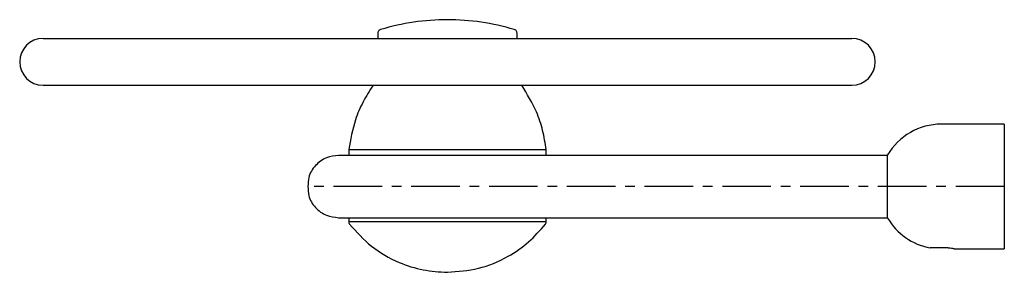
# Model space of a CAD drawing. Units: millimetres. Extents: x -861 to 210, y 0 to 627.
# Drawn here: x -186 to -60, y 12 to 45 of the extents above; entities that cross this region are included whole.
import ezdxf

# ---------------------------------------------------------------- set-up
doc = ezdxf.new("R2010")
doc.units = ezdxf.units.MM
doc.linetypes.add('CENTER', pattern=[2, 1.25, -0.25, 0.25, -0.25])
doc.layers.add('A1', color=7, linetype='Continuous')
doc.layers.add('A2', color=1, linetype='CENTER')

msp = doc.modelspace()

# ---------------------------------------------------------------- linework, layer by layer
at = {"layer": 'A1'}
for p, q in [((-59.639, 31.199), (-59.639, 15.199)), ((-143.939, 27.933), (-118.539, 27.933)), ((-131.239, 27.199), (-145.239, 27.199)), ((-74.639, 19.149), (-74.639, 27.249)), ((-145.239, 19.199), (-131.239, 19.199)), ((-118.539, 18.683), (-143.939, 18.683))]:
    msp.add_line(p, q, dxfattribs=at)
for centre, radius, start, end in [((-131.239, 14.599), 30, 90, 106.64498), ((-131.239, 14.599), 30, 73.35502, 90), ((-183.239, 39.199), 3, 90, 270), ((-79.239, 39.199), 3, 270, 90), ((-67.74, 23.199), 8, 90, 149.58563), ((-67.74, 23.199), 8, 210.41437, 259.56467)]:
    msp.add_arc(centre, radius, start, end, dxfattribs=at)
for points, knots in [([(-139.832, 43.342), (-139.886, 43.32), (-139.998, 43.274), (-140.112, 43.144), (-140.178, 43.002), (-140.185, 42.909), (-140.189, 42.863)], [0, 0, 0, 0, 0.2735847, 0.5615797, 0.7864148, 1, 1, 1, 1]), ([(-122.289, 42.863), (-122.295, 42.922), (-122.307, 43.042), (-122.398, 43.188), (-122.515, 43.292), (-122.603, 43.326), (-122.645, 43.342)], [0, 0, 0, 0, 0.2735847, 0.5615797, 0.7864148, 1, 1, 1, 1]), ([(-183.239, 42.199), (-183.199, 42.199), (-183.118, 42.199), (-182.429, 42.199), (-181.325, 42.199), (-179.818, 42.199), (-178.005, 42.199), (-175.699, 42.199), (-172.856, 42.199), (-169.442, 42.199), (-165.44, 42.199), (-160.854, 42.199), (-155.713, 42.199), (-150.078, 42.199), (-144.039, 42.199), (-137.713, 42.199), (-131.239, 42.199), (-124.764, 42.199), (-118.438, 42.199), (-112.399, 42.199), (-106.764, 42.199), (-101.624, 42.199), (-97.037, 42.199), (-93.035, 42.199), (-89.279, 42.199), (-85.944, 42.199), (-83.199, 42.199), (-81.269, 42.199), (-80.049, 42.199), (-79.359, 42.199), (-79.278, 42.199), (-79.239, 42.199)], [0, 0, 0, 0, 0.0282536, 0.0578829, 0.0903466, 0.1165901, 0.1444081, 0.1738308, 0.2048644, 0.2374854, 0.2716346, 0.3072123, 0.3440747, 0.3820337, 0.4208588, 0.4602835, 0.5000151, 0.5397466, 0.5791714, 0.6179965, 0.6559554, 0.6928179, 0.7283956, 0.7625448, 0.7951658, 0.8359948, 0.8741425, 0.9096533, 0.9421143, 0.971745, 1, 1, 1, 1]), ([(-183.239, 36.199), (-183.199, 36.199), (-183.118, 36.199), (-182.429, 36.199), (-181.209, 36.199), (-179.279, 36.199), (-176.533, 36.199), (-173.198, 36.199), (-169.442, 36.199), (-165.44, 36.199), (-160.854, 36.199), (-155.713, 36.199), (-150.078, 36.199), (-144.039, 36.199), (-137.713, 36.199), (-131.239, 36.199), (-124.764, 36.199), (-118.438, 36.199), (-112.399, 36.199), (-106.764, 36.199), (-101.624, 36.199), (-97.037, 36.199), (-93.035, 36.199), (-89.279, 36.199), (-85.944, 36.199), (-83.199, 36.199), (-81.268, 36.199), (-80.048, 36.199), (-79.359, 36.199), (-79.278, 36.199), (-79.239, 36.199)], [0, 0, 0, 0, 0.0282559, 0.0578874, 0.0903494, 0.1258613, 0.1640101, 0.2048404, 0.2374624, 0.2716126, 0.3071914, 0.3440549, 0.3820151, 0.4208413, 0.4602673, 0.5, 0.5397328, 0.5791587, 0.6179849, 0.6559451, 0.6928087, 0.7283874, 0.7625376, 0.7951596, 0.8359927, 0.8741415, 0.9096506, 0.9421154, 0.9717455, 1, 1, 1, 1]), ([(-140.789, 36.199), (-141.238, 35.499), (-142.139, 34.094), (-143.322, 31.341), (-143.705, 29.224), (-143.939, 27.933)], [0, 0, 0, 0, 0.2792313, 0.56059639, 1, 1, 1, 1]), ([(-118.539, 27.933), (-118.669, 28.754), (-118.931, 30.403), (-119.88, 33.245), (-121.004, 35.08), (-121.689, 36.199)], [0, 0, 0, 0, 0.2792313, 0.5605964, 1, 1, 1, 1]), ([(-145.239, 27.199), (-145.771, 27.137), (-146.886, 27.007), (-148.286, 25.96), (-149.139, 24.584), (-149.167, 23.605), (-149.178, 23.209)], [0, 0, 0, 0, 0.2545635, 0.5330718, 0.8115802, 1, 1, 1, 1]), ([(-149.178, 23.189), (-149.167, 22.794), (-149.139, 21.814), (-148.286, 20.438), (-146.886, 19.392), (-145.771, 19.261), (-145.239, 19.199)], [0, 0, 0, 0, 0.18841982, 0.46692815, 0.74543649, 1, 1, 1, 1]), ([(-143.939, 18.683), (-143.933, 18.62), (-143.922, 18.509), (-143.86, 18.416), (-143.833, 18.376)], [0, 0, 0, 0, 0.56, 1, 1, 1, 1]), ([(-143.833, 18.376), (-142.933, 17.377), (-141.11, 15.354), (-137.763, 13.469), (-134.413, 12.386), (-132.288, 12.261), (-131.239, 12.199)], [0, 0, 0, 0, 0.27680276, 0.5607773, 0.78319726, 1, 1, 1, 1]), ([(-131.239, 12.199), (-129.898, 12.299), (-127.182, 12.502), (-123.642, 13.995), (-120.736, 15.98), (-119.335, 17.584), (-118.644, 18.376)], [0, 0, 0, 0, 0.2768028, 0.5607773, 0.7831973, 1, 1, 1, 1]), ([(-118.644, 18.376), (-118.61, 18.428), (-118.551, 18.523), (-118.542, 18.634), (-118.539, 18.683)], [0, 0, 0, 0, 0.56, 1, 1, 1, 1]), ([(-67.74, 15.35), (-67.912, 15.348), (-68.258, 15.344), (-68.702, 15.338), (-69.035, 15.334), (-69.155, 15.332), (-69.202, 15.331), (-69.188, 15.332), (-69.188, 15.332)], [0, 0, 0, 0, 0.2235268, 0.447054, 0.6705716, 0.8940712, 0.997872, 1, 1, 1, 1]), ([(-66.089, 15.199), (-66.105, 15.203), (-66.139, 15.209), (-66.401, 15.256), (-66.788, 15.309), (-67.258, 15.348), (-67.587, 15.35), (-67.74, 15.35)], [0, 0, 0, 0, 0.2035934, 0.407098, 0.6129222, 0.8204606, 1, 1, 1, 1])]:
    msp.add_open_spline(points, degree=3, knots=knots, dxfattribs=at)
for points in [[(-140.189, 42.863), (-140.189, 42.199)], [(-122.289, 42.199), (-122.289, 42.863)], [(-59.639, 31.199), (-67.74, 31.199)], [(-143.939, 27.933), (-143.939, 27.199)], [(-118.539, 27.199), (-118.539, 27.933)], [(-74.639, 27.199), (-131.239, 27.199)], [(-143.939, 19.199), (-143.939, 18.683)], [(-131.239, 19.199), (-74.639, 19.199)], [(-118.539, 18.683), (-118.539, 19.199)], [(-66.089, 15.199), (-59.639, 15.199)]]:
    msp.add_open_spline(points, degree=1, dxfattribs=at)
at = {"layer": 'A2', "ltscale": 5}
msp.add_line((-59.639, 23.199), (-149.239, 23.199), dxfattribs=at)

doc.saveas('drawing.dxf')
